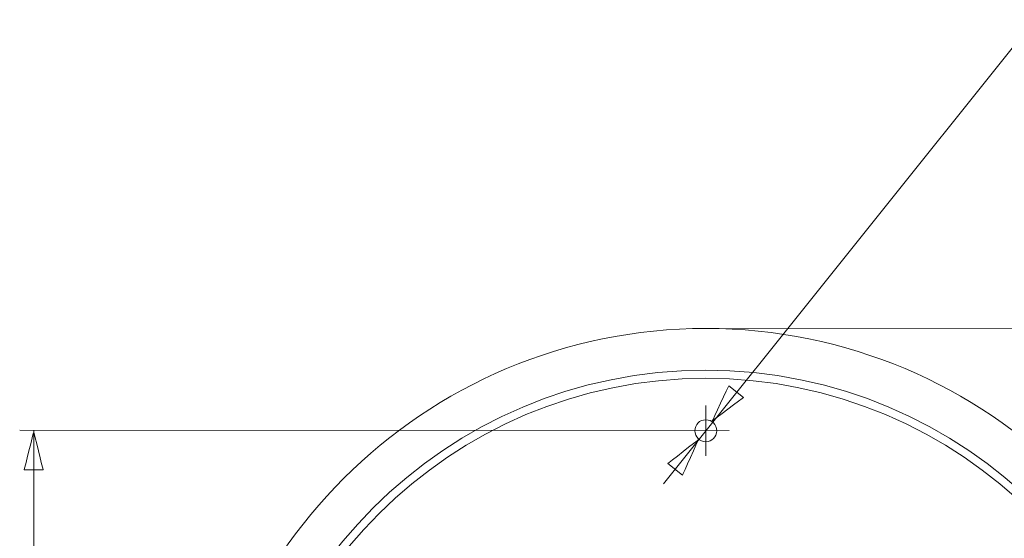
# Model space of a CAD drawing. Units: millimetres. Extents: x -298 to 476, y -198 to 165.
# Drawn here: x -264 to -72, y 54 to 156 of the extents above; entities that cross this region are included whole.
import ezdxf

# ---------------------------------------------------------------- set-up
doc = ezdxf.new("R2010")
doc.units = ezdxf.units.MM
doc.header["$MEASUREMENT"] = 0
doc.layers.add('layer 1', color=7, linetype='Continuous')
doc.layers.add('THICK_LINE', color=7, linetype='Continuous')

msp = doc.modelspace()

# ---------------------------------------------------------------- linework, layer by layer
at = {"layer": 'layer 1', "color": 4, "lineweight": 15}
for points, knots in [([(-166.775, 36.1684), (-166.775, 38.7018), (-168.8288, 40.7556), (-171.3622, 40.7556), (-171.3622, 40.7556), (-173.8957, 40.7556), (-175.9495, 38.7019), (-175.9495, 36.1684), (-175.9495, 36.1684), (-175.9495, 33.6349), (-173.8957, 31.5811), (-171.3623, 31.5811), (-171.3623, 31.5811), (-168.8288, 31.5811), (-166.775, 33.6349), (-166.775, 36.1683), (-166.775, 112.1703), (-166.775, -115.8356), (-166.775, 36.1684)], [0, 0, 0, 0, 0.2, 0.2, 0.2, 0.20000001, 0.4, 0.4, 0.4, 0.40000001, 0.6, 0.6, 0.6, 0.60000001, 1, 1, 1, 1.0001, 1.0001, 1.0001, 1.0001]), ([(-84.775, 36.1684), (-84.775, 38.7018), (-86.8288, 40.7556), (-89.3622, 40.7556), (-89.3622, 40.7556), (-91.8957, 40.7556), (-93.9495, 38.7019), (-93.9495, 36.1684), (-93.9495, 36.1684), (-93.9495, 33.6349), (-91.8957, 31.5811), (-89.3623, 31.5811), (-89.3623, 31.5811), (-86.8288, 31.5811), (-84.775, 33.6349), (-84.775, 36.1683), (-84.775, 112.1703), (-84.775, -115.8356), (-84.775, 36.1684)], [0, 0, 0, 0, 0.2, 0.2, 0.2, 0.20000001, 0.4, 0.4, 0.4, 0.40000001, 0.6, 0.6, 0.6, 0.60000001, 1, 1, 1, 1.0001, 1.0001, 1.0001, 1.0001]), ([(-128.217, 75.1684), (-128.217, 76.3531), (-129.1775, 77.3136), (-130.3622, 77.3136), (-130.3622, 77.3136), (-131.547, 77.3136), (-132.5075, 76.3532), (-132.5075, 75.1684), (-132.5075, 75.1684), (-132.5075, 73.9836), (-131.547, 73.0231), (-130.3622, 73.0231), (-130.3622, 73.0231), (-129.1775, 73.0231), (-128.217, 73.9836), (-128.217, 75.1684)], [0, 0, 0, 0, 0.2, 0.2, 0.2, 0.20000001, 0.4, 0.4, 0.4, 0.40000001, 0.6, 0.6, 0.6, 0.60000001, 1, 1, 1, 1])]:
    msp.add_open_spline(points, degree=3, knots=knots, dxfattribs=at)
at = {"layer": 'layer 1', "color": 4, "lineweight": 20}
for points in [[(-130.3447, 95.1929), (-130.3447, 95.1929), (20.5814, 95.1248), (20.5814, 95.1248)], [(-130.3594, 70.2595), (-130.3594, 70.2595), (-130.3652, 80.0771), (-130.3652, 80.0771)], [(-264.3775, 75.2702), (-264.3775, 75.2702), (-125.7691, 75.2021), (-125.7691, 75.2021)]]:
    msp.add_open_spline(points, degree=3, dxfattribs=at)
for points in [[(-122.9965, 81.6427), (-122.9965, 81.6427), (-125.8506, 83.9759), (-125.8506, 83.9759), (-125.8506, 83.9759), (-125.8506, 83.9759), (-129.0898, 77.1012), (-129.0898, 77.1012), (-129.0898, 77.1012), (-129.0898, 77.1012), (-122.9965, 81.6427), (-122.9965, 81.6427)], [(-259.8002, 67.546), (-259.8002, 67.546), (-263.4865, 67.546), (-263.4865, 67.546), (-263.4865, 67.546), (-263.4865, 67.546), (-261.6434, 74.9187), (-261.6434, 74.9187), (-261.6434, 74.9187), (-261.6434, 74.9187), (-259.8002, 67.546), (-259.8002, 67.546)], [(-137.8047, 68.7496), (-137.8047, 68.7496), (-134.8976, 66.483), (-134.8976, 66.483), (-134.8976, 66.483), (-134.8976, 66.483), (-131.8179, 73.4306), (-131.8179, 73.4306), (-131.8179, 73.4306), (-131.8179, 73.4306), (-137.8047, 68.7496), (-137.8047, 68.7496)]]:
    msp.add_open_spline(points, degree=3, knots=[0, 0, 0, 0, 0.25, 0.25, 0.25, 0.25000001, 0.5, 0.5, 0.5, 0.50000001, 1, 1, 1, 1], dxfattribs=at)
at = {"layer": 'layer 1', "color": 4, "lineweight": 9}
msp.add_open_spline([(-261.6432, -84.905), (-261.6432, -84.905), (-261.6432, 75.2664), (-261.6432, 75.2664)], degree=3, dxfattribs=at)
at = {"layer": 'THICK_LINE', "color": 4, "lineweight": 20}
for centre, major_axis in [((-130.3622, -4.8316), (0, 100)), ((-130.3621, -4.8317), (0, 91.8501)), ((-130.3621, -4.8317), (0, 90.2501))]:
    msp.add_ellipse(centre, major_axis=major_axis, ratio=1, dxfattribs=at)
msp.add_open_spline([(-138.6465, 64.7887), (-138.6465, 64.7887), (-66.082, 155.5387), (-66.082, 155.5387), (-66.082, 155.5387), (-66.082, 155.5387), (68.1649, 155.5387), (68.1649, 155.5387)], degree=3, knots=[0, 0, 0, 0, 0.33333333, 0.33333333, 0.33333333, 0.33333334, 1, 1, 1, 1], dxfattribs=at)

doc.saveas('drawing.dxf')
